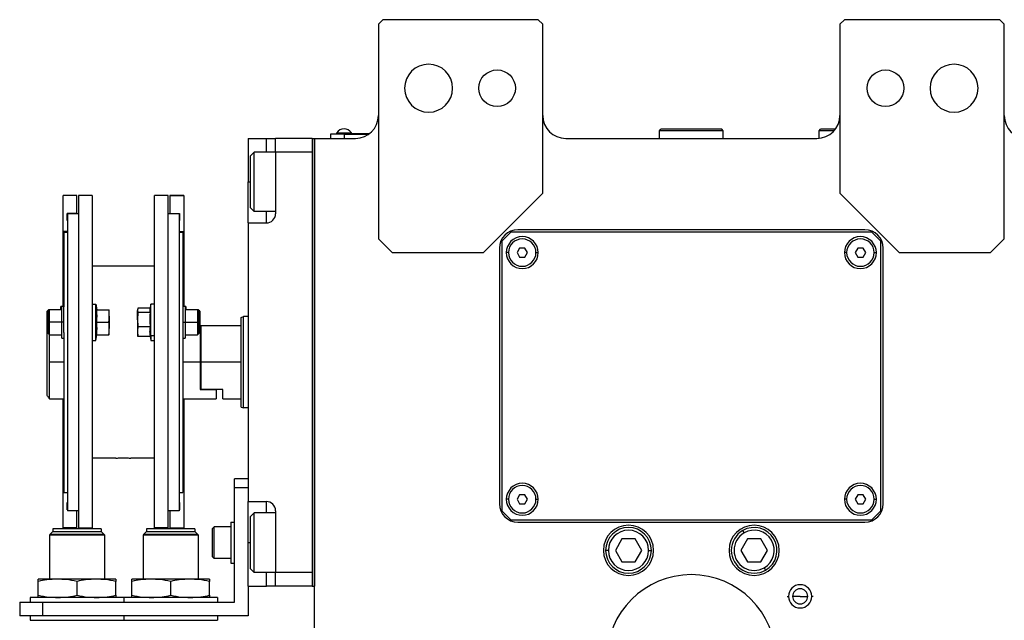
# Model space of a CAD drawing. Units: millimetres. Extents: x 312 to 2459, y 339 to 1551.
# Drawn here: x 817 to 1032, y 448 to 580 of the extents above; entities that cross this region are included whole.
import ezdxf

# ---------------------------------------------------------------- set-up
doc = ezdxf.new("R2010")
doc.units = ezdxf.units.MM

msp = doc.modelspace()

# ---------------------------------------------------------------- linework, layer by layer
at = {"color": 7, "linetype": 'Continuous', "lineweight": 25}
for p, q in [((896.05, 579.5), (895.05, 578.5)), ((895.05, 578.5), (895.05, 531.5)), ((930.05, 579.5), (896.05, 579.5)), ((931.05, 578.5), (930.05, 579.5)), ((931.05, 541.5), (931.05, 578.5)), ((997.05, 579.5), (996.05, 578.5)), ((996.05, 578.5), (996.05, 541.5)), ((1031.05, 579.5), (997.05, 579.5)), ((1032.05, 578.5), (1031.05, 579.5)), ((1032.05, 531.5), (1032.05, 578.5)), ((887.55, 554.45), (884.55, 554.45)), ((884.55, 554.45), (884.55, 553.5)), ((885.55, 554.5), (887.55, 554.5)), ((885.55, 554.5), (885.55, 554.45)), ((885.95, 554.5), (885.95, 554.72)), ((885.95, 554.72), (889.15, 554.72)), ((887.55, 554.5), (887.55, 554.45)), ((893.05, 554.5), (887.55, 554.5)), ((887.55, 554.45), (892.98, 554.45)), ((887.55, 554.45), (887.55, 553.5)), ((889.15, 554.5), (889.15, 554.72)), ((956.55, 555.2), (956.85, 555.5)), ((956.55, 553.5), (956.55, 555.2)), ((970.55, 555.2), (956.55, 555.2)), ((970.25, 555.5), (956.85, 555.5)), ((970.55, 555.2), (970.25, 555.5)), ((970.55, 553.5), (970.55, 555.2)), ((991.55, 555.2), (991.85, 555.5)), ((991.55, 553.53), (991.55, 555.2)), ((994.81, 555.2), (991.55, 555.2)), ((995.05, 555.5), (991.85, 555.5)), ((866.55, 553.5), (870.55, 553.5)), ((866.55, 553.5), (866.55, 544)), ((870.55, 553.5), (872.55, 553.5)), ((880.55, 553.5), (872.55, 553.5)), ((872.55, 550.5), (872.55, 553.5)), ((880.55, 553.5), (880.55, 455.5)), ((880.55, 553.5), (881.05, 553.5)), ((881.05, 553.5), (881.05, 455.5)), ((881.05, 553.5), (890.05, 553.5)), ((881.05, 381.24), (881.05, 553.5)), ((936.05, 553.5), (991.05, 553.5)), ((867.05, 549.7), (867.85, 550.5)), ((867.05, 538.3), (867.05, 549.7)), ((872.55, 550.5), (867.85, 550.5)), ((872.55, 550.5), (872.55, 537)), ((880.55, 550.5), (872.55, 550.5)), ((880.55, 550.5), (880.55, 458.5)), ((866.55, 535), (866.55, 544)), ((829.05, 541), (826.05, 541)), ((829.05, 541), (826.05, 541)), ((826.05, 541), (826.05, 541)), ((826.05, 533.15), (826.05, 541)), ((829.05, 541), (829.05, 541)), ((829.05, 537.1), (829.05, 541)), ((832.45, 541), (829.45, 541)), ((829.45, 541), (829.45, 468.26)), ((832.45, 541), (832.45, 468.26)), ((849.05, 541), (846.05, 541)), ((846.05, 468.26), (846.05, 541)), ((849.05, 468.26), (849.05, 541)), ((852.45, 541), (849.45, 541)), ((849.45, 541), (849.45, 541)), ((849.45, 541), (852.45, 541)), ((849.45, 541), (849.45, 537.1)), ((852.45, 541), (852.45, 541)), ((852.45, 541), (852.45, 533.15)), ((918.05, 528.5), (931.05, 541.5)), ((996.05, 541.5), (1009.05, 528.5)), ((829.05, 537.1), (826.95, 537.1)), ((826.95, 535.5), (826.95, 537.1)), ((829.45, 537), (827.05, 537)), ((827.05, 537), (827.05, 472)), ((829.05, 537.1), (829.05, 537)), ((851.45, 537), (849.05, 537)), ((849.45, 537.1), (851.55, 537.1)), ((849.45, 537), (849.45, 537.1)), ((851.45, 537), (851.45, 472)), ((851.55, 537.1), (851.55, 535.5)), ((867.05, 538.3), (867.85, 537.5)), ((872.55, 537.5), (867.85, 537.5)), ((827.05, 535.5), (826.95, 535.5)), ((827.05, 535.5), (826.95, 535.5)), ((851.55, 535.5), (851.45, 535.5)), ((851.45, 535.5), (851.55, 535.5)), ((866.55, 535), (870.55, 535)), ((866.55, 535), (866.55, 474)), ((827.05, 533.15), (826.05, 533.15)), ((826.05, 516.61), (826.05, 533.15)), ((826.25, 533), (827.05, 533)), ((826.25, 533), (826.25, 516.65)), ((851.45, 533.15), (852.45, 533.15)), ((851.45, 533), (852.25, 533)), ((852.25, 533), (852.25, 516.65)), ((852.45, 533.15), (852.45, 516.61)), ((924.05, 533), (922.05, 531)), ((1003.05, 533), (924.05, 533)), ((1001.55, 533.5), (925.55, 533.5)), ((1005.05, 531), (1003.05, 533)), ((895.05, 531.5), (898.05, 528.5)), ((922.05, 531), (922.05, 472)), ((1005.05, 472), (1005.05, 531)), ((1029.05, 528.5), (1032.05, 531.5)), ((898.05, 528.5), (918.05, 528.5)), ((921.55, 529.5), (921.55, 473.5)), ((925.98, 529.5), (925.4, 528.5)), ((925.4, 528.5), (925.98, 527.5)), ((927.13, 529.5), (925.98, 529.5)), ((927.71, 528.5), (927.13, 529.5)), ((927.13, 527.5), (927.71, 528.5)), ((999.98, 529.5), (999.4, 528.5)), ((999.4, 528.5), (999.98, 527.5)), ((1001.13, 529.5), (999.98, 529.5)), ((1001.71, 528.5), (1001.13, 529.5)), ((1001.13, 527.5), (1001.71, 528.5)), ((1005.55, 473.5), (1005.55, 529.5)), ((1009.05, 528.5), (1029.05, 528.5)), ((925.98, 527.5), (927.13, 527.5)), ((999.98, 527.5), (1001.13, 527.5)), ((846.05, 525.5), (832.45, 525.5)), ((832.45, 517.24), (833.25, 517.24)), ((833.25, 509.24), (833.25, 517.24)), ((833.25, 517.24), (833.47, 515.99)), ((845.25, 517.24), (845.06, 516.12)), ((846.05, 517.24), (845.25, 517.24)), ((845.25, 510.28), (845.25, 517.24)), ((822.85, 515.99), (822.55, 515.69)), ((822.55, 513.24), (822.55, 515.69)), ((823.05, 515.99), (822.75, 515.69)), ((822.75, 513.24), (822.75, 515.69)), ((823.05, 515.99), (822.85, 515.99)), ((822.85, 515.79), (822.85, 515.99)), ((825.75, 515.99), (823.05, 515.99)), ((825.75, 516.74), (825.55, 516.74)), ((825.55, 515.99), (825.55, 516.74)), ((826.25, 516.74), (825.75, 516.74)), ((825.75, 513.24), (825.75, 516.74)), ((826.25, 513.24), (826.25, 516.65)), ((833.4, 515.99), (836.08, 515.99)), ((836.15, 514.61), (836.15, 515.99)), ((842.38, 516.12), (842.35, 515.99)), ((842.35, 515.99), (842.35, 515.86)), ((842.35, 513.82), (842.35, 515.86)), ((845.09, 516.34), (842.43, 516.34)), ((845.11, 515.38), (842.43, 515.38)), ((852.75, 516.74), (852.25, 516.74)), ((852.25, 516.65), (852.25, 513.24)), ((852.95, 516.74), (852.75, 516.74)), ((852.75, 516.74), (852.75, 513.24)), ((855.45, 515.99), (852.75, 515.99)), ((852.95, 516.74), (852.95, 515.99)), ((855.75, 515.69), (855.45, 515.99)), ((855.65, 515.99), (855.45, 515.99)), ((855.95, 515.69), (855.65, 515.99)), ((855.65, 515.99), (855.65, 515.79)), ((855.75, 515.69), (855.75, 513.24)), ((855.95, 515.69), (855.95, 513.24)), ((822.55, 512), (822.55, 513.24)), ((822.75, 510.79), (822.75, 513.24)), ((822.75, 513.24), (823.05, 513.24)), ((825.75, 513.24), (823.05, 513.24)), ((825.75, 509.74), (825.75, 513.24)), ((826.25, 513.24), (825.75, 513.24)), ((826.25, 511.04), (826.25, 513.24)), ((833.4, 513.24), (836.08, 513.24)), ((836.15, 514.61), (836.15, 511.86)), ((842.35, 513.82), (842.35, 511.2)), ((852.25, 513.24), (852.75, 513.24)), ((852.25, 513.24), (852.25, 511.04)), ((852.75, 513.24), (852.75, 509.74)), ((852.75, 513.24), (855.45, 513.24)), ((855.75, 513.24), (855.45, 513.24)), ((855.75, 513.24), (855.75, 510.79)), ((855.95, 513.24), (855.95, 512.5)), ((865.05, 514.32), (865.55, 514.5)), ((866.55, 514.5), (865.55, 514.5)), ((822.75, 512.2), (822.55, 512)), ((822.55, 497.25), (822.55, 512)), ((822.75, 510.79), (823.05, 510.49)), ((826.25, 511.04), (826.25, 476)), ((836.15, 510.49), (836.15, 511.86)), ((842.35, 511.2), (842.35, 510.49)), ((845.11, 512.27), (842.43, 512.27)), ((845.25, 510.28), (845.03, 511.2)), ((852.25, 511.04), (852.25, 476)), ((855.45, 510.49), (855.75, 510.79)), ((856.05, 512.5), (855.75, 512.5)), ((856.25, 512.5), (856.05, 512.3)), ((856.05, 512.5), (856.05, 504.5)), ((865.05, 512.5), (856.25, 512.5)), ((856.25, 504.5), (856.25, 512.5)), ((823.05, 510.49), (825.75, 510.49)), ((823.05, 504.5), (823.05, 510.49)), ((825.75, 509.74), (826.25, 509.74)), ((832.45, 509.24), (833.25, 509.24)), ((833.25, 509.24), (833.47, 510.49)), ((833.4, 510.49), (836.08, 510.49)), ((842.35, 510.49), (842.38, 510.35)), ((842.43, 510.13), (842.38, 510.35)), ((845.11, 510.13), (842.43, 510.13)), ((845.09, 510.13), (845.25, 509.24)), ((846.05, 510.28), (845.25, 510.28)), ((845.25, 510.28), (845.25, 509.24)), ((845.25, 509.24), (846.05, 509.24)), ((852.25, 509.74), (852.75, 509.74)), ((852.75, 510.49), (855.45, 510.49)), ((823.05, 496.5), (823.05, 504.5)), ((856.05, 504.5), (856.05, 498.5)), ((856.25, 498.5), (856.25, 504.5)), ((865.05, 504.5), (856.25, 504.5)), ((856.25, 498.5), (856.05, 498.5)), ((856.05, 498.5), (859.55, 498.5)), ((861.05, 498.5), (856.25, 498.5)), ((859.55, 498.5), (859.55, 496.5)), ((861.05, 496.5), (861.05, 498.5)), ((823.05, 496.5), (826.25, 496.5)), ((826.05, 476.11), (826.05, 496.5)), ((852.25, 496.5), (859.55, 496.5)), ((852.45, 496.5), (852.45, 476.11)), ((861.05, 496.5), (865.05, 496.5)), ((865.05, 494.68), (865.55, 494.5)), ((866.55, 494.5), (865.55, 494.5)), ((837.6, 483.5), (832.45, 483.5)), ((846.05, 483.5), (840.9, 483.5)), ((866.55, 479), (863.55, 479)), ((863.55, 477), (863.55, 479)), ((863.55, 452), (863.55, 477)), ((866.55, 477), (863.55, 477)), ((826.25, 476.11), (826.05, 476.11)), ((826.05, 468.26), (826.05, 476.11)), ((826.25, 476), (827.05, 476)), ((851.45, 476), (852.25, 476)), ((852.25, 476.11), (852.45, 476.11)), ((852.45, 476.11), (852.45, 468.26)), ((925.98, 475.5), (925.4, 474.5)), ((925.4, 474.5), (925.98, 473.5)), ((927.13, 475.5), (925.98, 475.5)), ((927.71, 474.5), (927.13, 475.5)), ((927.13, 473.5), (927.71, 474.5)), ((999.98, 475.5), (999.4, 474.5)), ((999.4, 474.5), (999.98, 473.5)), ((1001.13, 475.5), (999.98, 475.5)), ((1001.71, 474.5), (1001.13, 475.5)), ((1001.13, 473.5), (1001.71, 474.5)), ((827.05, 473.76), (826.95, 473.76)), ((826.95, 472.16), (826.95, 473.76)), ((827.05, 472.16), (826.95, 472.16)), ((829.45, 472), (827.05, 472)), ((829.05, 468.26), (829.05, 472)), ((851.45, 472), (849.05, 472)), ((849.45, 472), (849.45, 468.26)), ((851.45, 473.76), (851.55, 473.76)), ((851.45, 472.16), (851.55, 472.16)), ((851.55, 473.76), (851.55, 472.16)), ((866.55, 474), (870.55, 474)), ((866.55, 465), (866.55, 474)), ((872.55, 472), (872.55, 458.5)), ((922.05, 472), (924.05, 470)), ((925.98, 473.5), (927.13, 473.5)), ((999.98, 473.5), (1001.13, 473.5)), ((1003.05, 470), (1005.05, 472)), ((867.05, 470.7), (867.85, 471.5)), ((867.05, 459.3), (867.05, 470.7)), ((872.55, 471.5), (867.85, 471.5)), ((924.05, 470), (1003.05, 470)), ((834.4, 468), (823.8, 468)), ((823.8, 468), (823.8, 467.4)), ((829.05, 468.26), (826.05, 468.26)), ((829.45, 468.26), (832.45, 468.26)), ((834.4, 468), (834.4, 467.4)), ((854.9, 468), (844.3, 468)), ((844.3, 468), (844.3, 467.4)), ((849.05, 468.26), (846.05, 468.26)), ((849.45, 468.26), (852.45, 468.26)), ((854.9, 468), (854.9, 467.4)), ((858.75, 468.1), (859.15, 468.5)), ((858.75, 461.9), (858.75, 468.1)), ((862.75, 468.5), (859.15, 468.5)), ((862.75, 469.5), (862.75, 460.5)), ((862.75, 469.5), (863.55, 469.5)), ((925.55, 469.5), (1001.55, 469.5)), ((975.1, 467.13), (974.8, 467.65)), ((823.1, 466.7), (823.15, 466.75)), ((823.1, 466.7), (823.1, 457)), ((835.1, 466.7), (823.1, 466.7)), ((823.15, 466.8), (823.75, 467.4)), ((835.05, 466.8), (823.15, 466.8)), ((823.15, 466.8), (823.15, 466.75)), ((823.15, 466.75), (835.05, 466.75)), ((834.45, 467.4), (823.75, 467.4)), ((835.05, 466.8), (834.45, 467.4)), ((835.05, 466.8), (835.05, 466.75)), ((835.1, 466.7), (835.05, 466.75)), ((835.1, 466.7), (835.1, 457)), ((843.6, 466.7), (843.65, 466.75)), ((843.6, 466.7), (843.6, 457)), ((855.6, 466.7), (843.6, 466.7)), ((843.65, 466.8), (844.25, 467.4)), ((855.55, 466.8), (843.65, 466.8)), ((843.65, 466.8), (843.65, 466.75)), ((843.65, 466.75), (855.55, 466.75)), ((854.95, 467.4), (844.25, 467.4)), ((855.55, 466.8), (854.95, 467.4)), ((855.55, 466.8), (855.55, 466.75)), ((855.6, 466.7), (855.55, 466.75)), ((855.6, 466.7), (855.6, 457)), ((948.36, 465.82), (946.92, 463.32)), ((951.25, 465.82), (948.36, 465.82)), ((952.69, 463.32), (951.25, 465.82)), ((975.86, 465.82), (974.42, 463.32)), ((978.75, 465.82), (975.86, 465.82)), ((980.19, 463.32), (978.75, 465.82)), ((866.55, 455.5), (866.55, 465)), ((858.75, 461.9), (859.15, 461.5)), ((862.75, 461.5), (859.15, 461.5)), ((945.4, 463.32), (944.8, 463.32)), ((946.92, 463.32), (948.36, 460.82)), ((951.25, 460.82), (952.69, 463.32)), ((954.2, 463.32), (954.8, 463.32)), ((974.42, 463.32), (975.86, 460.82)), ((978.75, 460.82), (980.19, 463.32)), ((862.75, 460.5), (863.55, 460.5)), ((867.05, 459.3), (867.85, 458.5)), ((948.36, 460.82), (951.25, 460.82)), ((975.86, 460.82), (978.75, 460.82)), ((979.5, 459.51), (979.8, 458.99)), ((824.85, 457), (820.6, 457)), ((833.35, 457), (824.85, 457)), ((837.6, 457), (833.35, 457)), ((845.35, 457), (841.1, 457)), ((853.85, 457), (845.35, 457)), ((858.1, 457), (853.85, 457)), ((872.55, 458.5), (867.85, 458.5)), ((880.55, 458.5), (872.55, 458.5)), ((872.55, 455.5), (872.55, 458.5)), ((820.6, 453.48), (820.6, 456.52)), ((829.1, 453.48), (829.1, 456.52)), ((837.6, 453.48), (837.6, 456.52)), ((841.1, 453.48), (841.1, 456.52)), ((849.6, 453.48), (849.6, 456.52)), ((858.1, 453.48), (858.1, 456.52)), ((866.55, 455.5), (870.55, 455.5)), ((866.55, 455.5), (866.55, 449)), ((872.55, 455.5), (870.55, 455.5)), ((880.55, 455.5), (872.55, 455.5)), ((880.55, 455.5), (881.05, 455.5)), ((818.85, 453), (818.85, 452)), ((839.35, 453), (818.85, 453)), ((839.35, 453), (839.35, 452)), ((859.85, 453), (839.35, 453)), ((859.85, 453), (859.85, 452)), ((987.37, 453.25), (985.72, 453.25)), ((987.37, 453.25), (989.02, 453.25)), ((816.55, 452), (816.55, 449)), ((816.55, 452), (821.55, 452)), ((821.55, 452), (821.55, 449)), ((821.55, 452), (863.55, 452)), ((821.55, 449), (816.55, 449)), ((818.85, 449), (818.85, 448)), ((866.55, 449), (821.55, 449)), ((839.35, 449), (839.35, 448)), ((859.85, 449), (859.85, 448)), ((818.85, 448), (839.35, 448)), ((839.35, 448), (859.85, 448))]:
    msp.add_line(p, q, dxfattribs=at)
at = {"color": 8, "linetype": 'Continuous', "lineweight": 25}
for p, q in [((870.55, 550.5), (870.55, 553.5)), ((866.55, 544), (867.05, 544)), ((870.55, 535), (870.55, 537.5)), ((923.55, 528.5), (923.05, 528.5)), ((929.55, 528.5), (930.05, 528.5)), ((997.55, 528.5), (997.05, 528.5)), ((1003.55, 528.5), (1004.05, 528.5)), ((822.55, 513.24), (822.75, 513.24)), ((855.95, 513.24), (855.75, 513.24)), ((826.25, 504.5), (823.05, 504.5)), ((856.05, 504.5), (852.25, 504.5)), ((923.55, 474.5), (923.05, 474.5)), ((929.55, 474.5), (930.05, 474.5)), ((997.55, 474.5), (997.05, 474.5)), ((1003.55, 474.5), (1004.05, 474.5)), ((870.55, 471.5), (870.55, 474)), ((866.55, 465), (867.05, 465)), ((870.55, 455.5), (870.55, 458.5)), ((984.54, 453.25), (984.83, 453.25)), ((990.2, 453.25), (989.91, 453.25))]:
    msp.add_line(p, q, dxfattribs=at)
at = {"color": 7, "linetype": 'Continuous', "lineweight": 25, "flags": 128}
for points in [[(867.85, 537.5), (867.85, 537.69), (867.85, 538.24), (867.85, 539.13), (867.85, 540.31), (867.85, 541.7), (867.85, 543.22), (867.85, 544.78), (867.85, 546.3), (867.85, 547.69), (867.85, 548.87), (867.85, 549.76), (867.85, 550.31), (867.85, 550.5)], [(823.05, 513.24), (823.05, 514.29), (823.05, 515.18), (823.05, 515.78), (823.05, 515.99)], [(855.45, 515.99), (855.45, 515.78), (855.45, 515.18), (855.45, 514.29), (855.45, 513.24)], [(823.05, 510.49), (823.05, 510.7), (823.05, 511.29), (823.05, 512.18), (823.05, 513.24)], [(855.45, 513.24), (855.45, 512.18), (855.45, 511.29), (855.45, 510.7), (855.45, 510.49)], [(865.05, 494.68), (865.05, 494.87), (865.05, 495.43), (865.05, 496.34), (865.05, 497.56), (865.05, 499.05), (865.05, 500.74), (865.05, 502.58), (865.05, 504.5), (865.05, 506.42), (865.05, 508.26), (865.05, 509.95), (865.05, 511.44), (865.05, 512.66), (865.05, 513.57), (865.05, 514.13), (865.05, 514.32)], [(865.55, 494.5), (865.55, 494.69), (865.55, 495.26), (865.55, 496.19), (865.55, 497.43), (865.55, 498.94), (865.55, 500.67), (865.55, 502.55), (865.55, 504.5), (865.55, 506.45), (865.55, 508.33), (865.55, 510.06), (865.55, 511.57), (865.55, 512.81), (865.55, 513.74), (865.55, 514.31), (865.55, 514.5)], [(867.85, 458.5), (867.85, 458.69), (867.85, 459.24), (867.85, 460.13), (867.85, 461.31), (867.85, 462.7), (867.85, 464.22), (867.85, 465.78), (867.85, 467.3), (867.85, 468.69), (867.85, 469.87), (867.85, 470.76), (867.85, 471.31), (867.85, 471.5)], [(859.15, 461.5), (859.15, 461.71), (859.15, 462.32), (859.15, 463.25), (859.15, 464.39), (859.15, 465.61), (859.15, 466.75), (859.15, 467.68), (859.15, 468.29), (859.15, 468.5)]]:
    msp.add_lwpolyline(points, dxfattribs=at)
at = {"color": 7, "linetype": 'Continuous', "lineweight": 25}
for centre in [(921.05, 564.5), (1006.05, 564.5)]:
    msp.add_circle(centre, 4, dxfattribs=at)
for centre, radius, start, end in [((906.05, 564.5), 5.25, 0, 180), ((1021.05, 564.5), 5.25, 0, 180), ((906.05, 564.5), 5.25, 180, 0), ((1021.05, 564.5), 5.25, 180, 0), ((890.05, 558.5), 5, 270, 0), ((936.05, 558.5), 5, 180, 270), ((991.05, 558.5), 5, 270, 0), ((1037.05, 558.5), 5, 180, 270), ((887.55, 553.7), 1.9, 90, 147.3631), ((887.55, 553.7), 1.9, 32.6369, 90), ((870.55, 537), 2, 270, 0), ((925.55, 529.5), 4, 90, 180), ((1001.55, 529.5), 4, 0, 90), ((926.55, 528.5), 3.5, 0, 180), ((926.55, 528.5), 3, 0, 180), ((1000.55, 528.5), 3.5, 0, 180), ((1000.55, 528.5), 3, 0, 180), ((926.55, 528.5), 3.5, 180, 0), ((926.55, 528.5), 3, 180, 0), ((1000.55, 528.5), 3.5, 180, 0), ((1000.55, 528.5), 3, 180, 0), ((926.55, 474.5), 3.5, 0, 180), ((926.55, 474.5), 3, 0, 180), ((1000.55, 474.5), 3.5, 0, 180), ((1000.55, 474.5), 3, 0, 180), ((926.55, 474.5), 3.5, 180, 0), ((926.55, 474.5), 3, 180, 0), ((1000.55, 474.5), 3.5, 180, 0), ((1000.55, 474.5), 3, 180, 0), ((870.55, 472), 2, 0, 90), ((925.55, 473.5), 4, 180, 270), ((1001.55, 473.5), 4, 270, 0), ((949.8, 463.32), 5.5, 0, 180), ((949.8, 463.32), 5, 360, 180), ((949.8, 463.32), 4.4, 0, 180), ((977.3, 463.32), 5.5, 0, 180), ((977.3, 463.32), 5, 120, 300), ((977.3, 463.32), 5, 300, 120), ((977.3, 463.32), 4.4, 300, 120), ((977.3, 463.32), 4.4, 120, 300), ((949.8, 463.32), 5.5, 180, 0), ((949.8, 463.32), 5, 180, 360), ((949.8, 463.32), 4.4, 180, 360), ((977.3, 463.32), 5.5, 180, 0), ((963.55, 439.5), 18.5, 0, 180), ((987.37, 453.25), 2.54, 0, 180), ((987.37, 453.25), 1.65, 0, 180), ((987.37, 453.25), 2.54, 180, 0), ((987.37, 453.25), 1.65, 180, 0)]:
    msp.add_arc(centre, radius, start, end, dxfattribs=at)
for points, knots in [([(833.4, 513.24), (833.43, 513.55), (833.47, 514.06), (833.48, 514.78), (833.45, 515.38), (833.42, 515.79), (833.4, 515.99)], [0, 0, 0, 0, 0.339986, 0.559988, 0.779991, 1, 1, 1, 1]), ([(836.15, 514.61), (836.15, 514.87), (836.14, 515.33), (836.1, 515.79), (836.08, 515.99)], [0, 0, 0, 0, 0.559982, 1, 1, 1, 1]), ([(836.08, 515.99), (836.1, 515.99), (836.14, 515.99), (836.15, 515.99), (836.15, 515.99)], [0, 0, 0, 0, 0.559999, 1, 1, 1, 1]), ([(842.43, 516.34), (842.4, 516.25), (842.36, 516.09), (842.36, 515.93), (842.35, 515.86)], [0, 0, 0, 0, 0.559999, 1, 1, 1, 1]), ([(842.35, 515.86), (842.36, 515.77), (842.37, 515.61), (842.41, 515.45), (842.43, 515.38)], [0, 0, 0, 0, 0.559982, 1, 1, 1, 1]), ([(842.43, 515.38), (842.4, 515.09), (842.36, 514.57), (842.36, 514.05), (842.35, 513.82)], [0, 0, 0, 0, 0.5599986, 1, 1, 1, 1]), ([(845.06, 516.12), (845.05, 516.09), (845.03, 515.98), (845.03, 515.8), (845.05, 515.59), (845.09, 515.45), (845.11, 515.38)], [0, 0, 0, 0, 0.149186, 0.432787, 0.71639, 1, 1, 1, 1]), ([(845.11, 515.38), (845.08, 515.02), (845.04, 514.45), (845.03, 513.64), (845.05, 512.95), (845.09, 512.5), (845.11, 512.27)], [0, 0, 0, 0, 0.339986, 0.559988, 0.779991, 1, 1, 1, 1]), ([(833.4, 510.49), (833.43, 510.8), (833.47, 511.31), (833.48, 512.03), (833.45, 512.63), (833.42, 513.04), (833.4, 513.24)], [0, 0, 0, 0, 0.3399856, 0.5599875, 0.7799911, 1, 1, 1, 1]), ([(836.08, 513.24), (836.1, 513.49), (836.14, 513.95), (836.15, 514.41), (836.15, 514.61)], [0, 0, 0, 0, 0.559999, 1, 1, 1, 1]), ([(836.15, 511.86), (836.15, 512.12), (836.14, 512.58), (836.1, 513.04), (836.08, 513.24)], [0, 0, 0, 0, 0.559982, 1, 1, 1, 1]), ([(842.35, 513.82), (842.36, 513.53), (842.37, 513.02), (842.41, 512.5), (842.43, 512.27)], [0, 0, 0, 0, 0.559982, 1, 1, 1, 1]), ([(836.08, 510.49), (836.1, 510.74), (836.14, 511.2), (836.15, 511.66), (836.15, 511.86)], [0, 0, 0, 0, 0.559999, 1, 1, 1, 1]), ([(842.43, 512.27), (842.4, 512.07), (842.36, 511.72), (842.36, 511.36), (842.35, 511.2)], [0, 0, 0, 0, 0.559999, 1, 1, 1, 1]), ([(842.35, 511.2), (842.36, 511), (842.37, 510.65), (842.41, 510.29), (842.43, 510.13)], [0, 0, 0, 0, 0.559982, 1, 1, 1, 1]), ([(845.11, 512.27), (845.08, 512.07), (845.04, 511.72), (845.04, 511.36), (845.03, 511.2)], [0, 0, 0, 0, 0.559999, 1, 1, 1, 1]), ([(845.03, 511.2), (845.04, 511), (845.05, 510.65), (845.09, 510.29), (845.11, 510.13)], [0, 0, 0, 0, 0.559982, 1, 1, 1, 1]), ([(836.15, 510.49), (836.15, 510.49), (836.14, 510.49), (836.1, 510.49), (836.08, 510.49)], [0, 0, 0, 0, 0.559982, 1, 1, 1, 1]), ([(823.05, 496.5), (823.05, 496.51), (823.03, 496.53), (822.9, 496.73), (822.69, 497.04), (822.55, 497.25)], [0, 0, 0, 0, 0.230248, 0.469537, 1, 1, 1, 1]), ([(837.6, 483.5), (837.63, 483.5), (837.7, 483.51), (838.14, 483.54), (838.68, 483.56), (839.06, 483.56), (839.25, 483.56)], [0, 0, 0, 0, 0.279612, 0.559238, 0.779622, 1, 1, 1, 1]), ([(839.25, 483.56), (839.49, 483.56), (839.98, 483.56), (840.52, 483.53), (840.85, 483.5), (840.88, 483.5), (840.9, 483.5)], [0, 0, 0, 0, 0.279612, 0.559238, 0.779622, 1, 1, 1, 1]), ([(824.85, 457), (824.06, 456.97), (822.63, 456.92), (821.23, 456.64), (820.6, 456.52)], [0, 0, 0, 0, 0.555658, 1, 1, 1, 1]), ([(820.6, 456.52), (820.6, 456.67), (820.6, 456.94), (820.6, 456.98), (820.6, 457)], [0, 0, 0, 0, 0.564589, 1, 1, 1, 1]), ([(829.1, 456.52), (828.31, 456.67), (826.9, 456.94), (825.47, 456.98), (824.85, 457)], [0, 0, 0, 0, 0.564588, 1, 1, 1, 1]), ([(833.35, 457), (832.56, 456.97), (831.13, 456.92), (829.73, 456.64), (829.1, 456.52)], [0, 0, 0, 0, 0.555658, 1, 1, 1, 1]), ([(837.6, 456.52), (836.81, 456.67), (835.4, 456.94), (833.97, 456.98), (833.35, 457)], [0, 0, 0, 0, 0.564588, 1, 1, 1, 1]), ([(837.6, 457), (837.6, 456.97), (837.6, 456.92), (837.6, 456.64), (837.6, 456.52)], [0, 0, 0, 0, 0.5556607, 1, 1, 1, 1]), ([(845.35, 457), (844.56, 456.97), (843.13, 456.92), (841.73, 456.64), (841.1, 456.52)], [0, 0, 0, 0, 0.555658, 1, 1, 1, 1]), ([(841.1, 456.52), (841.1, 456.67), (841.1, 456.94), (841.1, 456.98), (841.1, 457)], [0, 0, 0, 0, 0.564589, 1, 1, 1, 1]), ([(849.6, 456.52), (848.81, 456.67), (847.4, 456.94), (845.97, 456.98), (845.35, 457)], [0, 0, 0, 0, 0.564588, 1, 1, 1, 1]), ([(853.85, 457), (853.06, 456.97), (851.63, 456.92), (850.23, 456.64), (849.6, 456.52)], [0, 0, 0, 0, 0.555658, 1, 1, 1, 1]), ([(858.1, 456.52), (857.31, 456.67), (855.9, 456.94), (854.47, 456.98), (853.85, 457)], [0, 0, 0, 0, 0.564588, 1, 1, 1, 1]), ([(858.1, 457), (858.1, 456.97), (858.1, 456.92), (858.1, 456.64), (858.1, 456.52)], [0, 0, 0, 0, 0.5556607, 1, 1, 1, 1]), ([(820.6, 453.48), (821.4, 453.33), (822.81, 453.06), (824.23, 453.02), (824.85, 453)], [0, 0, 0, 0, 0.564588, 1, 1, 1, 1]), ([(820.6, 453), (820.6, 453.03), (820.6, 453.08), (820.6, 453.36), (820.6, 453.48)], [0, 0, 0, 0, 0.555661, 1, 1, 1, 1]), ([(824.85, 453), (825.65, 453.03), (827.07, 453.08), (828.48, 453.36), (829.1, 453.48)], [0, 0, 0, 0, 0.555658, 1, 1, 1, 1]), ([(829.1, 453.48), (829.9, 453.33), (831.31, 453.06), (832.73, 453.02), (833.35, 453)], [0, 0, 0, 0, 0.5645881, 1, 1, 1, 1]), ([(833.35, 453), (834.15, 453.03), (835.57, 453.08), (836.98, 453.36), (837.6, 453.48)], [0, 0, 0, 0, 0.555658, 1, 1, 1, 1]), ([(837.6, 453.48), (837.6, 453.33), (837.6, 453.06), (837.6, 453.02), (837.6, 453)], [0, 0, 0, 0, 0.564589, 1, 1, 1, 1]), ([(841.1, 453.48), (841.9, 453.33), (843.31, 453.06), (844.73, 453.02), (845.35, 453)], [0, 0, 0, 0, 0.564588, 1, 1, 1, 1]), ([(841.1, 453), (841.1, 453.03), (841.1, 453.08), (841.1, 453.36), (841.1, 453.48)], [0, 0, 0, 0, 0.555661, 1, 1, 1, 1]), ([(845.35, 453), (846.15, 453.03), (847.57, 453.08), (848.98, 453.36), (849.6, 453.48)], [0, 0, 0, 0, 0.555658, 1, 1, 1, 1]), ([(849.6, 453.48), (850.4, 453.33), (851.81, 453.06), (853.23, 453.02), (853.85, 453)], [0, 0, 0, 0, 0.5645881, 1, 1, 1, 1]), ([(853.85, 453), (854.65, 453.03), (856.07, 453.08), (857.48, 453.36), (858.1, 453.48)], [0, 0, 0, 0, 0.555658, 1, 1, 1, 1]), ([(858.1, 453.48), (858.1, 453.33), (858.1, 453.06), (858.1, 453.02), (858.1, 453)], [0, 0, 0, 0, 0.564589, 1, 1, 1, 1])]:
    msp.add_open_spline(points, degree=3, knots=knots, dxfattribs=at)

doc.saveas('drawing.dxf')
